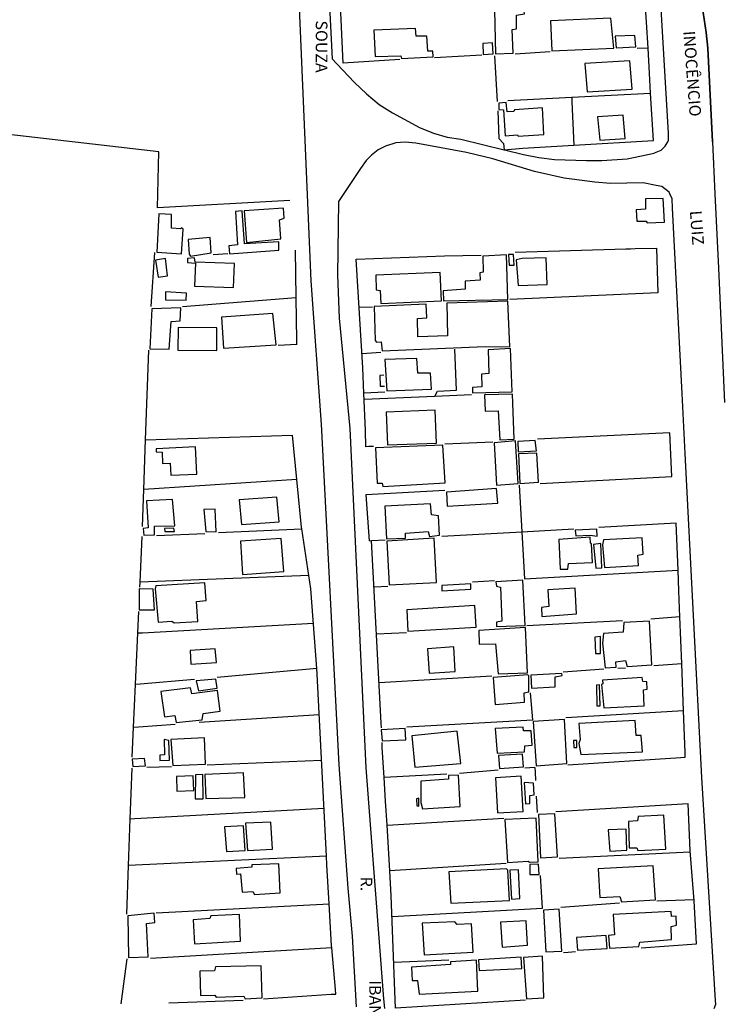
# Model space of a CAD drawing. Units: millimetres. Extents: x 185530 to 187944, y 1674287 to 1677060.
# Drawn here: x 186227 to 186377, y 1675562 to 1675772 of the extents above; entities that cross this region are included whole.
import ezdxf
from ezdxf.enums import TextEntityAlignment as Align

# ---------------------------------------------------------------- set-up
doc = ezdxf.new("R2010")
doc.units = ezdxf.units.MM
doc.header["$LTSCALE"] = 10
doc.header["$MEASUREMENT"] = 0
for name, color, linetype in [('V-EDIFICACAO', 7, 'Continuous'), ('V-LOTE', 1, 'Continuous'), ('V-NOME_DOS_LOGRADOUROS', 7, 'Continuous'), ('V-QUADRA', 2, 'Continuous')]:
    doc.layers.add(name, color=color, linetype=linetype)
doc.styles.get("Standard").update_dxf_attribs({"font": 'ARIAL.TTF'})

msp = doc.modelspace()

# ---------------------------------------------------------------- linework, layer by layer
at = {"layer": 'V-EDIFICACAO'}
for points in [[(186328.69, 1675774.25), (186328.94, 1675764.89), (186332.73, 1675765.06), (186332.51, 1675770.12), (186333.44, 1675770.25), (186333.39, 1675773.19), (186335.14, 1675773.42), (186334.99, 1675774.6), (186328.69, 1675774.25)], [(186340.65, 1675771.92), (186340.99, 1675765.53), (186354.22, 1675766.12), (186353.58, 1675772.54), (186340.65, 1675771.92)], [(186302.92, 1675769.93), (186303.19, 1675764.34), (186308.72, 1675764.49), (186308.87, 1675763.9), (186315.58, 1675764.25), (186315.51, 1675765.44), (186314.47, 1675765.48), (186314.27, 1675768.69), (186311.96, 1675768.7), (186311.82, 1675770.34), (186302.92, 1675769.93)], [(186354.51, 1675768.69), (186354.7, 1675766.15), (186358.93, 1675766.39), (186358.7, 1675768.85), (186354.51, 1675768.69)], [(186326.22, 1675767.13), (186326.28, 1675764.78), (186328.41, 1675764.9), (186328.31, 1675767.26), (186326.22, 1675767.13)], [(186348.01, 1675762.81), (186348.5, 1675756.75), (186358.1, 1675757.32), (186357.66, 1675763.39), (186348.01, 1675762.81)], [(186332.98, 1675752.97), (186332.83, 1675752.57), (186331.42, 1675752.54), (186331.21, 1675754.5), (186329.62, 1675754.38), (186329.66, 1675752.99), (186330.63, 1675752.93), (186330.96, 1675747.38), (186333.61, 1675747.61), (186333.76, 1675747.3), (186339.28, 1675747.66), (186338.94, 1675753.33), (186332.98, 1675752.97)], [(186350.73, 1675751.47), (186351.22, 1675746.42), (186356.62, 1675746.78), (186356.23, 1675751.77), (186350.73, 1675751.47)], [(186361, 1675733.94), (186361, 1675731.74), (186359.02, 1675731.59), (186359.14, 1675729.16), (186361.12, 1675729.18), (186361.36, 1675728.81), (186365.01, 1675728.94), (186364.75, 1675734.02), (186361, 1675733.94)], [(186275.28, 1675724.29), (186274.79, 1675731.34), (186273.39, 1675731.23), (186273.77, 1675724.09), (186271.97, 1675723.88), (186272.07, 1675722.16), (186282.65, 1675722.95), (186282.63, 1675724.7), (186275.28, 1675724.29)], [(186275.25, 1675731.37), (186275.7, 1675724.62), (186283.07, 1675725.4), (186282.8, 1675729.42), (186283.78, 1675729.81), (186283.65, 1675731.94), (186275.25, 1675731.37)], [(186256.95, 1675730.74), (186256.52, 1675722.55), (186261.86, 1675722.19), (186262.21, 1675727.47), (186261.85, 1675727.75), (186261.64, 1675727.54), (186259.71, 1675727.68), (186259.71, 1675730.59), (186256.95, 1675730.74)], [(186263.22, 1675725.24), (186263.49, 1675722.06), (186263.76, 1675721.67), (186268.2, 1675722.36), (186267.97, 1675725.69), (186263.22, 1675725.24)], [(186256.26, 1675720.84), (186256.81, 1675717.21), (186258.84, 1675717.46), (186258.37, 1675721.17), (186256.26, 1675720.84)], [(186264.73, 1675720.39), (186264.63, 1675721.33), (186263.12, 1675721.18), (186263.12, 1675720.29), (186264.79, 1675720.14), (186264.59, 1675715.26), (186272.96, 1675714.97), (186273.18, 1675720.07), (186264.73, 1675720.39)], [(186322.48, 1675716.33), (186322.44, 1675714.6), (186317.75, 1675714.27), (186317.85, 1675712.1), (186331.54, 1675712.43), (186331.28, 1675721.93), (186326.19, 1675721.65), (186326.3, 1675718.27), (186325.61, 1675718.14), (186325.68, 1675716.56), (186322.48, 1675716.33)], [(186331.74, 1675722.02), (186331.83, 1675719.75), (186332.93, 1675719.76), (186332.75, 1675721.99), (186331.74, 1675722.02)], [(186334.61, 1675721.18), (186333.35, 1675720.88), (186333.74, 1675715.42), (186339.95, 1675715.62), (186339.75, 1675721.29), (186334.61, 1675721.18)], [(186303.34, 1675717.61), (186303.44, 1675714.46), (186304.27, 1675714.32), (186304.41, 1675711.54), (186317.38, 1675712.1), (186317.09, 1675718.17), (186303.34, 1675717.61)], [(186258.43, 1675714.04), (186258.39, 1675712.37), (186262.8, 1675712.23), (186262.91, 1675713.77), (186258.43, 1675714.04)], [(186318.56, 1675711.59), (186318.7, 1675704.66), (186312.32, 1675704.41), (186312.24, 1675708.32), (186314.24, 1675708.46), (186314.08, 1675711.43), (186303.01, 1675710.88), (186303.23, 1675703.66), (186303.48, 1675703.3), (186304.52, 1675703.36), (186304.72, 1675701.47), (186326.7, 1675702.35), (186332, 1675702.31), (186331.59, 1675712.02), (186318.56, 1675711.59)], [(186255.49, 1675710.43), (186255.08, 1675701.87), (186259.2, 1675701.8), (186259.59, 1675707.73), (186261.51, 1675707.86), (186261.66, 1675710.59), (186255.49, 1675710.43)], [(186270.34, 1675708.65), (186270.77, 1675701.98), (186282.04, 1675702.74), (186281.34, 1675709.43), (186270.34, 1675708.65)], [(186261.1, 1675706.4), (186261.07, 1675701.58), (186269.36, 1675701.51), (186269.4, 1675706.37), (186261.1, 1675706.4)], [(186327.34, 1675701.65), (186327.51, 1675696.6), (186325.92, 1675696.45), (186326.01, 1675693.76), (186324.01, 1675693.62), (186323.98, 1675692.47), (186332.51, 1675692.67), (186332.12, 1675701.9), (186327.34, 1675701.65)], [(186305.31, 1675699.59), (186305.69, 1675692.86), (186315.24, 1675693.22), (186315.06, 1675696.68), (186312.33, 1675696.63), (186312.14, 1675699.78), (186305.31, 1675699.59)], [(186326.58, 1675692), (186326.72, 1675688.53), (186329.52, 1675688.62), (186329.84, 1675682.45), (186332.9, 1675682.59), (186332.57, 1675692.17), (186326.58, 1675692)], [(186305.53, 1675688.36), (186305.82, 1675681.36), (186316.29, 1675681.72), (186316.06, 1675688.74), (186305.53, 1675688.36)], [(186256.4, 1675680.53), (186256.41, 1675679.84), (186257.68, 1675679.81), (186257.77, 1675677.39), (186259.4, 1675677.4), (186259.58, 1675674.84), (186265.1, 1675675.06), (186264.81, 1675680.89), (186256.4, 1675680.53)], [(186303.25, 1675680.69), (186303.67, 1675673.18), (186304.71, 1675673.15), (186304.83, 1675672.44), (186318.18, 1675673.24), (186317.69, 1675681.26), (186303.25, 1675680.69)], [(186328.66, 1675681.81), (186329.14, 1675672.73), (186333.74, 1675673.07), (186333.17, 1675682.18), (186328.66, 1675681.81)], [(186333.68, 1675682.07), (186333.76, 1675679.84), (186337.69, 1675680.04), (186337.4, 1675682.3), (186333.68, 1675682.07)], [(186333.83, 1675679.42), (186334.16, 1675673.06), (186338.1, 1675673.35), (186337.74, 1675679.56), (186333.83, 1675679.42)], [(186318.46, 1675671.24), (186318.62, 1675668.26), (186329.4, 1675668.87), (186329.11, 1675672.02), (186318.46, 1675671.24)], [(186274.18, 1675669.61), (186274.66, 1675664.34), (186282.69, 1675664.93), (186282.2, 1675670.17), (186274.18, 1675669.61)], [(186254.35, 1675669.4), (186254.67, 1675663.62), (186253.63, 1675663.45), (186253.74, 1675662.03), (186256.02, 1675662.14), (186256.07, 1675664), (186260.39, 1675664.06), (186259.93, 1675669.7), (186254.35, 1675669.4)], [(186305.25, 1675668.27), (186305.62, 1675661.26), (186309.69, 1675661.44), (186309.7, 1675662.49), (186314.57, 1675662.86), (186314.81, 1675661.77), (186316.93, 1675662.05), (186316.73, 1675666.15), (186315.24, 1675666.36), (186315.03, 1675668.71), (186305.25, 1675668.27)], [(186266.63, 1675667.53), (186267, 1675662.84), (186269.22, 1675662.76), (186269, 1675667.62), (186266.63, 1675667.53)], [(186258.22, 1675663.47), (186258.26, 1675662.82), (186260.32, 1675662.85), (186260.17, 1675663.56), (186258.22, 1675663.47)], [(186305.67, 1675660.76), (186306.21, 1675651.42), (186316.33, 1675651.95), (186315.83, 1675661.37), (186305.67, 1675660.76)], [(186342.45, 1675661.13), (186342.75, 1675654.79), (186344.4, 1675654.81), (186344.53, 1675656.01), (186349.64, 1675656.24), (186349.47, 1675660.2), (186349.22, 1675660.31), (186349.13, 1675661.63), (186342.45, 1675661.13)], [(186345.98, 1675663.1), (186346.09, 1675661.88), (186349.19, 1675662.06), (186350.64, 1675661.82), (186350.55, 1675663.34), (186345.98, 1675663.1)], [(186352.02, 1675661.03), (186351.82, 1675659.96), (186352.21, 1675655.12), (186359.51, 1675655.55), (186359.38, 1675657.79), (186360.47, 1675658.01), (186360.25, 1675661.47), (186352.02, 1675661.03)], [(186274.41, 1675660.73), (186274.89, 1675653.63), (186283.67, 1675654.29), (186283.1, 1675661.3), (186274.41, 1675660.73)], [(186349.87, 1675660.08), (186350.36, 1675655.02), (186351.66, 1675655.06), (186351.41, 1675660.24), (186349.87, 1675660.08)], [(186256.37, 1675651.24), (186256.18, 1675650.58), (186256.85, 1675643.43), (186259.79, 1675643.65), (186260.24, 1675643.28), (186265.29, 1675643.59), (186265.02, 1675647.86), (186267.1, 1675648.12), (186266.82, 1675651.88), (186256.37, 1675651.24)], [(186317.48, 1675651.31), (186317.48, 1675650.16), (186323.68, 1675650.52), (186323.64, 1675651.64), (186317.48, 1675651.31)], [(186329.02, 1675652.07), (186329.15, 1675651.16), (186329.97, 1675650.91), (186330.3, 1675643.64), (186329.13, 1675643.42), (186329.17, 1675642.51), (186335.24, 1675642.74), (186334.8, 1675652.41), (186329.02, 1675652.07)], [(186252.81, 1675650.6), (186252.76, 1675646.1), (186256.06, 1675646.09), (186255.77, 1675650.5), (186252.81, 1675650.6)], [(186340.11, 1675650.35), (186340.3, 1675646.81), (186338.75, 1675646.61), (186338.86, 1675644.69), (186346.26, 1675645.22), (186345.98, 1675650.73), (186340.11, 1675650.35)], [(186309.99, 1675646.12), (186310.19, 1675641.5), (186324.79, 1675642.38), (186324.48, 1675647), (186309.99, 1675646.12)], [(186356.38, 1675643.38), (186356.23, 1675641.34), (186351.98, 1675641.02), (186351.83, 1675638.94), (186352.35, 1675633.71), (186354.7, 1675633.87), (186354.66, 1675634.96), (186356.74, 1675635.26), (186357.04, 1675633.95), (186362.33, 1675634.35), (186361.86, 1675643.67), (186356.38, 1675643.38)], [(186325.35, 1675641.66), (186325.44, 1675638.72), (186328.94, 1675638.8), (186329.52, 1675632.39), (186335.76, 1675632.64), (186335.32, 1675642.33), (186325.35, 1675641.66)], [(186350.14, 1675640.25), (186350.3, 1675636.77), (186351.39, 1675636.77), (186351.38, 1675640.37), (186350.14, 1675640.25)], [(186263.67, 1675637.4), (186263.85, 1675634.46), (186269.3, 1675634.87), (186269.05, 1675637.75), (186263.67, 1675637.4)], [(186314.43, 1675637.76), (186314.75, 1675632.54), (186320.32, 1675632.9), (186320.02, 1675638.16), (186314.43, 1675637.76)], [(186328.45, 1675631.62), (186328.87, 1675625.89), (186335.16, 1675626.33), (186335.07, 1675628.32), (186336.03, 1675628.56), (186336.05, 1675631.98), (186335.83, 1675632.21), (186328.45, 1675631.62)], [(186336.47, 1675632.13), (186336.63, 1675629.33), (186341.68, 1675629.62), (186341.68, 1675631.76), (186343.17, 1675632.05), (186343.12, 1675632.51), (186336.47, 1675632.13)], [(186264.99, 1675630.95), (186265.48, 1675628.81), (186269.46, 1675629.35), (186269.16, 1675631.29), (186264.99, 1675630.95)], [(186350.48, 1675630.01), (186350.58, 1675625.57), (186351.28, 1675625.59), (186351.15, 1675630.05), (186350.48, 1675630.01)], [(186351.83, 1675631.04), (186351.85, 1675630.28), (186351.57, 1675630.1), (186352.11, 1675625.15), (186360.71, 1675625.57), (186360.55, 1675629.02), (186361.37, 1675629.15), (186361.27, 1675630.74), (186360.39, 1675630.78), (186360.27, 1675631.63), (186351.83, 1675631.04)], [(186257.44, 1675628.63), (186258.2, 1675623.24), (186260.43, 1675623.49), (186260.66, 1675622.04), (186266.22, 1675622.62), (186266.42, 1675623.97), (186270.08, 1675624.43), (186269.52, 1675628.87), (186264.04, 1675628.15), (186263.77, 1675629.45), (186257.44, 1675628.63)], [(186336.98, 1675622.22), (186337.63, 1675612.76), (186344.15, 1675613.24), (186343.64, 1675622.66), (186336.98, 1675622.22)], [(186346.75, 1675621.77), (186346.99, 1675618.4), (186346.72, 1675617.51), (186347.14, 1675615.18), (186360.36, 1675615.77), (186360.05, 1675619.24), (186358.97, 1675619.23), (186358.78, 1675622.45), (186346.75, 1675621.77)], [(186304.52, 1675620.45), (186304.72, 1675618.07), (186309.76, 1675618.31), (186309.65, 1675620.7), (186304.52, 1675620.45)], [(186311.02, 1675619.2), (186311.69, 1675612.46), (186321.55, 1675613.28), (186320.76, 1675620.19), (186311.02, 1675619.2)], [(186328.89, 1675620.73), (186329.25, 1675615.45), (186335.12, 1675615.76), (186335.2, 1675617.02), (186336.75, 1675617.19), (186336.56, 1675620.22), (186334.91, 1675620.2), (186334.82, 1675621.01), (186328.89, 1675620.73)], [(186258.13, 1675618.38), (186258.19, 1675615.14), (186257.22, 1675615.04), (186257.22, 1675613.86), (186259.29, 1675613.96), (186259.09, 1675618.18), (186258.13, 1675618.38)], [(186259.56, 1675618.38), (186259.97, 1675612.83), (186266.97, 1675613.11), (186266.76, 1675618.72), (186259.56, 1675618.38)], [(186345.63, 1675618.17), (186345.67, 1675616.7), (186346.33, 1675616.64), (186346.32, 1675618.15), (186345.63, 1675618.17)], [(186329.57, 1675614.94), (186329.8, 1675612.17), (186334.91, 1675612.54), (186334.72, 1675615.28), (186329.57, 1675614.94)], [(186251.31, 1675614.2), (186251.4, 1675612.59), (186254.11, 1675612.76), (186253.94, 1675614.32), (186251.31, 1675614.2)], [(186264.81, 1675610.83), (186264.76, 1675605.69), (186266.47, 1675605.68), (186266.36, 1675610.87), (186264.81, 1675610.83)], [(186266.83, 1675610.93), (186267.02, 1675605.74), (186275.33, 1675606.02), (186275.06, 1675611.28), (186266.83, 1675610.93)], [(186260.73, 1675610.46), (186260.86, 1675607.32), (186264.48, 1675607.5), (186264.33, 1675610.6), (186260.73, 1675610.46)], [(186312.97, 1675609.51), (186313, 1675604.9), (186313.36, 1675603.59), (186321.38, 1675604.08), (186320.99, 1675610.77), (186318.88, 1675610.69), (186318.91, 1675609.94), (186312.97, 1675609.51)], [(186328.91, 1675610.18), (186329.36, 1675602.68), (186334.84, 1675603.02), (186334.43, 1675610.54), (186328.91, 1675610.18)], [(186335.07, 1675609.17), (186335.36, 1675604.66), (186336.23, 1675604.71), (186336.28, 1675606.39), (186337.2, 1675606.57), (186337.08, 1675609.08), (186335.07, 1675609.17)], [(186312.06, 1675605.73), (186312.12, 1675604.21), (186312.53, 1675604.14), (186312.54, 1675605.82), (186312.06, 1675605.73)], [(186338.15, 1675602.38), (186338.56, 1675593.11), (186342.17, 1675593.34), (186341.59, 1675602.53), (186338.15, 1675602.38)], [(186275.47, 1675600.47), (186275.92, 1675594.69), (186281.29, 1675594.95), (186280.9, 1675600.75), (186275.47, 1675600.47)], [(186330.94, 1675601.27), (186331.46, 1675592.09), (186335.92, 1675592.4), (186336.2, 1675592.16), (186338.02, 1675592.25), (186337.63, 1675601.55), (186330.94, 1675601.27)], [(186359.42, 1675601.96), (186359.28, 1675601.03), (186357.36, 1675600.84), (186357.49, 1675595.22), (186357.49, 1675595.22), (186359.16, 1675595.23), (186359.32, 1675594.65), (186365.36, 1675594.96), (186364.93, 1675602.18), (186359.42, 1675601.96)], [(186271.04, 1675599.69), (186271.43, 1675594.47), (186275.46, 1675594.69), (186275.09, 1675599.9), (186271.04, 1675599.69)], [(186353.03, 1675599.1), (186353.34, 1675594.5), (186356.98, 1675594.7), (186356.84, 1675599.2), (186353.03, 1675599.1)], [(186273.49, 1675590.82), (186273.6, 1675589.64), (186274.42, 1675589.69), (186274.76, 1675585.74), (186277.07, 1675585.88), (186277.39, 1675585.26), (186282.9, 1675585.63), (186282.62, 1675591.83), (186276.87, 1675591.6), (186276.84, 1675591.09), (186273.49, 1675590.82)], [(186318.94, 1675590.09), (186319.35, 1675583.44), (186331.92, 1675583.95), (186331.54, 1675590.49), (186331.31, 1675590.75), (186318.94, 1675590.09)], [(186331.96, 1675590.45), (186332.37, 1675584.27), (186334.15, 1675584.41), (186333.82, 1675590.51), (186331.96, 1675590.45)], [(186336.29, 1675591.7), (186336.29, 1675589.52), (186338.24, 1675589.55), (186338.1, 1675591.77), (186336.29, 1675591.7)], [(186350.84, 1675590.78), (186351.21, 1675584.65), (186355.48, 1675584.81), (186355.83, 1675583.72), (186363.11, 1675584.13), (186362.65, 1675591.39), (186350.84, 1675590.78)], [(186339.21, 1675581.9), (186339.65, 1675572.99), (186343.12, 1675573.13), (186342.54, 1675582.14), (186339.21, 1675581.9)], [(186354.08, 1675580.98), (186354.34, 1675576.64), (186353.08, 1675576.48), (186353.27, 1675573.77), (186359.58, 1675574.16), (186359.75, 1675575.1), (186366.57, 1675575.64), (186366.45, 1675578.41), (186367.62, 1675578.68), (186367.57, 1675580.6), (186366.57, 1675580.57), (186366.46, 1675581.64), (186354.08, 1675580.98)], [(186250.35, 1675580.72), (186250.5, 1675571.8), (186254.71, 1675571.92), (186254.31, 1675579.04), (186256.12, 1675579.31), (186255.99, 1675581.26), (186250.35, 1675580.72)], [(186268.06, 1675580.67), (186267.86, 1675580.1), (186264.35, 1675579.86), (186264.62, 1675574.74), (186274.42, 1675575.29), (186274.2, 1675580.96), (186268.06, 1675580.67)], [(186320.75, 1675578.83), (186320.24, 1675579.44), (186313.27, 1675579.1), (186313.67, 1675572.39), (186324.12, 1675572.93), (186323.77, 1675578.96), (186320.75, 1675578.83)], [(186330.03, 1675579.37), (186330.32, 1675574.01), (186335.75, 1675574.4), (186335.45, 1675579.66), (186330.03, 1675579.37)], [(186346.24, 1675576.09), (186346.42, 1675573.37), (186352.8, 1675573.73), (186352.61, 1675576.49), (186346.24, 1675576.09)], [(186319.31, 1675570.88), (186319.29, 1675570.32), (186310.99, 1675569.74), (186311.13, 1675566.89), (186312.25, 1675566.85), (186312.58, 1675563.99), (186325.12, 1675564.59), (186324.86, 1675571.21), (186319.31, 1675570.88)], [(186325.26, 1675571.29), (186325.43, 1675569.02), (186334.58, 1675569.48), (186334.4, 1675571.84), (186325.26, 1675571.29)], [(186334.89, 1675571.82), (186335.56, 1675562.98), (186339.28, 1675563.16), (186338.95, 1675572.07), (186334.89, 1675571.82)], [(186269.1, 1675569.77), (186268.87, 1675568.95), (186265.76, 1675568.89), (186265.91, 1675563.67), (186268.93, 1675563.77), (186269.25, 1675563.3), (186275.11, 1675563.52), (186275.45, 1675562.97), (186279.03, 1675563.18), (186278.85, 1675570.04), (186269.1, 1675569.77)]]:
    msp.add_lwpolyline(points, close=True, dxfattribs=at)
at = {"layer": 'V-LOTE'}
for points in [[(186296.38, 1675762.92), (186293.04, 1675835.54), (186291.24, 1675869.74)], [(186361.19, 1675771.7), (186360.93, 1675775.99)], [(186361.52, 1675766.11), (186361.19, 1675771.7)], [(186326.02, 1675764.59), (186315.92, 1675764.05)], [(186328.75, 1675764.51), (186329.31, 1675754.74)], [(186340.62, 1675765.32), (186333.13, 1675764.85)], [(186361.52, 1675766.11), (186359.22, 1675766.03)], [(186361.83, 1675760.76), (186361.52, 1675766.11)], [(186308.46, 1675763.67), (186296.38, 1675762.92)], [(186362.08, 1675756.48), (186361.83, 1675760.76)], [(186345.23, 1675755.63), (186362.08, 1675756.48)], [(186362.68, 1675746.36), (186362.08, 1675756.48)], [(186331.57, 1675754.94), (186345.23, 1675755.63)], [(186345.23, 1675755.63), (186345.27, 1675754.62)], [(186345.27, 1675754.62), (186345.65, 1675745.38)], [(186329.4, 1675752.7), (186329.67, 1675746.8), (186330.67, 1675745.75), (186330.75, 1675744.39)], [(186256.69, 1675731.96), (186256.97, 1675743.95), (186198.37, 1675750.73)], [(186345.65, 1675745.38), (186362.68, 1675746.36)], [(186330.74, 1675744.37), (186330.75, 1675744.37)], [(186330.75, 1675744.39), (186330.75, 1675744.37)], [(186330.75, 1675744.37), (186330.76, 1675744.37)], [(186330.76, 1675744.37), (186330.81, 1675744.38)], [(186330.81, 1675744.38), (186334.75, 1675744.75)], [(186334.75, 1675744.75), (186345.65, 1675745.38)], [(186284.97, 1675733.54), (186256.69, 1675731.96)], [(186255.31, 1675710.94), (186256.16, 1675722.42)], [(186286.32, 1675712.86), (186286.18, 1675722.92)], [(186333.15, 1675722.49), (186356.79, 1675723.22), (186357.79, 1675723.25)], [(186357.79, 1675723.25), (186358.79, 1675723.28), (186363.34, 1675723.4)], [(186363.34, 1675723.4), (186363.63, 1675713.8)], [(186268.61, 1675722.05), (186271.7, 1675722.23)], [(186299.18, 1675721.01), (186318.03, 1675721.77), (186325.9, 1675721.89)], [(186300.59, 1675697.8), (186299.18, 1675721.01)], [(186262.07, 1675710.9), (186286.32, 1675712.86)], [(186286.46, 1675703.64), (186286.32, 1675712.86)], [(186363.63, 1675713.8), (186331.98, 1675712.42)], [(186299.86, 1675710.76), (186302.62, 1675710.85)], [(186286.47, 1675702.76), (186286.46, 1675703.64)], [(186254.15, 1675682.4), (186254.86, 1675701.57)], [(186286.47, 1675702.76), (186282.45, 1675702.55)], [(186286.47, 1675702.73), (186286.47, 1675702.76)], [(186316.52, 1675692.83), (186320.57, 1675693.03), (186320.21, 1675701.81)], [(186300.42, 1675700.85), (186304.41, 1675701.12)], [(186300.82, 1675692.42), (186300.59, 1675697.8)], [(186305.08, 1675696.21), (186304.21, 1675696.15), (186304.28, 1675693.91), (186305.22, 1675693.9)], [(186305.26, 1675692.61), (186300.82, 1675692.42)], [(186301.17, 1675684.39), (186300.82, 1675692.42)], [(186300.88, 1675691.1), (186315.99, 1675691.78)], [(186315.99, 1675691.78), (186316.52, 1675692.83)], [(186315.99, 1675691.78), (186323.77, 1675692.13)], [(186253.76, 1675671.79), (186254.15, 1675682.4)], [(186254.15, 1675682.4), (186285.57, 1675683.4)], [(186286.49, 1675673.92), (186285.57, 1675683.4)], [(186301.19, 1675680.94), (186301.17, 1675684.39)], [(186366.2, 1675683.93), (186337.89, 1675682.57)], [(186366.61, 1675674.61), (186366.2, 1675683.93)], [(186302.85, 1675681.02), (186301.85, 1675680.97), (186301.19, 1675680.94)], [(186318.07, 1675681.59), (186328.37, 1675682.01)], [(186338.49, 1675673.1), (186366.61, 1675674.61)], [(186286.49, 1675673.92), (186253.76, 1675671.79)], [(186287.47, 1675663.77), (186286.49, 1675673.92)], [(186334.02, 1675672.7), (186334.57, 1675662.78)], [(186253.47, 1675663.91), (186253.76, 1675671.79)], [(186318.08, 1675671.59), (186301.3, 1675670.7)], [(186301.3, 1675670.7), (186301.3, 1675670.77)], [(186302, 1675660.87), (186301.3, 1675670.7)], [(186287.53, 1675663.39), (186287.47, 1675663.77)], [(186367.55, 1675664.64), (186350.98, 1675663.68)], [(186367.94, 1675654.55), (186367.55, 1675664.64)], [(186252.96, 1675652.01), (186253.42, 1675661.77)], [(186256.45, 1675661.95), (186266.79, 1675662.41)], [(186269.73, 1675662.61), (186287.53, 1675663.39)], [(186289.03, 1675653.43), (186287.53, 1675663.39)], [(186317.45, 1675661.83), (186334.57, 1675662.78)], [(186334.57, 1675662.78), (186345.66, 1675663.39)], [(186334.57, 1675662.78), (186335.12, 1675652.74)], [(186302, 1675660.87), (186302.42, 1675660.89)], [(186302.42, 1675660.89), (186305.37, 1675661.05)], [(186302.42, 1675660.89), (186302.42, 1675660.91)], [(186304.57, 1675620.88), (186304.52, 1675621.87), (186302.42, 1675660.89)], [(186289.03, 1675653.43), (186252.96, 1675652.01)], [(186289.46, 1675650.56), (186289.03, 1675653.43)], [(186335.12, 1675652.74), (186367.94, 1675654.55)], [(186368.11, 1675650.18), (186367.94, 1675654.55)], [(186252.91, 1675650.92), (186252.96, 1675652.01)], [(186303, 1675651.03), (186305.94, 1675651.12)], [(186328.71, 1675652.3), (186323.99, 1675652.02)], [(186290.75, 1675633.55), (186289.46, 1675650.56)], [(186368.33, 1675644.56), (186368.11, 1675650.18)], [(186252.49, 1675641.15), (186252.7, 1675645.77)], [(186368.33, 1675644.56), (186362.1, 1675644.11)], [(186368.72, 1675634.59), (186368.33, 1675644.56)], [(186253.5, 1675641.21), (186290.01, 1675643.27)], [(186356.04, 1675643.74), (186335.59, 1675642.7)], [(186252, 1675630.11), (186252.49, 1675641.15)], [(186252.49, 1675641.15), (186253.5, 1675641.21)], [(186303.53, 1675640.95), (186309.88, 1675641.22)], [(186362.75, 1675634.22), (186368.72, 1675634.59)], [(186369.11, 1675624.49), (186368.72, 1675634.59)], [(186290.75, 1675633.55), (186269.43, 1675631.64)], [(186290.84, 1675632.36), (186290.75, 1675633.55)], [(186292.78, 1675593.44), (186290.84, 1675632.36)], [(186304.07, 1675630.58), (186328.14, 1675631.97)], [(186343.41, 1675632.82), (186352.06, 1675633.46)], [(186356.68, 1675633.65), (186355.06, 1675633.55)], [(186251.59, 1675621.03), (186252, 1675630.11)], [(186253.01, 1675630.2), (186252, 1675630.11)], [(186264.59, 1675631.21), (186253.01, 1675630.2)], [(186309.98, 1675621.06), (186336.91, 1675622.6), (186336.38, 1675628.33)], [(186265.63, 1675622.1), (186291.26, 1675623.74)], [(186369.11, 1675624.49), (186343.99, 1675622.99)], [(186369.49, 1675614.6), (186369.45, 1675615.6), (186369.11, 1675624.49)], [(186252.6, 1675621.1), (186260.47, 1675621.68)], [(186251.31, 1675614.59), (186251.59, 1675621.03)], [(186251.59, 1675621.03), (186252.6, 1675621.1)], [(186305.13, 1675610.26), (186304.74, 1675616.7), (186304.68, 1675617.77)], [(186291.73, 1675613.9), (186267.28, 1675612.87)], [(186344.41, 1675612.94), (186368.51, 1675614.53), (186369.49, 1675614.6)], [(186250.86, 1675601.43), (186251.26, 1675612.27)], [(186259.72, 1675612.57), (186254.42, 1675612.43)], [(186318.52, 1675610.98), (186305.13, 1675610.26)], [(186329.52, 1675611.82), (186321.27, 1675611.13)], [(186337.34, 1675612.37), (186336.26, 1675612.31), (186335.19, 1675612.24)], [(186337.34, 1675612.37), (186337.39, 1675611.37), (186337.47, 1675609.62)], [(186305.44, 1675605.17), (186305.13, 1675610.26)], [(186305.75, 1675600.1), (186305.44, 1675605.17)], [(186337.9, 1675602.75), (186337.68, 1675606.29)], [(186370.12, 1675604.66), (186341.82, 1675602.91)], [(186360.04, 1675573.89), (186371.85, 1675574.72), (186371.39, 1675583.91), (186370.53, 1675594.59), (186370.12, 1675604.66)], [(186251.87, 1675601.49), (186292.25, 1675603.72)], [(186250.5, 1675591.49), (186250.86, 1675601.43)], [(186250.86, 1675601.43), (186251.87, 1675601.49)], [(186305.75, 1675600.1), (186330.73, 1675601.56)], [(186306.34, 1675590.35), (186305.75, 1675600.1)], [(186342.53, 1675593), (186370.54, 1675594.4)], [(186292.78, 1675593.44), (186250.5, 1675591.49)], [(186292.87, 1675591.59), (186292.78, 1675593.44)], [(186250.12, 1675581.03), (186250.5, 1675591.49)], [(186293.36, 1675583.25), (186292.87, 1675591.59)], [(186331.18, 1675591.88), (186306.34, 1675590.35)], [(186306.66, 1675584.97), (186306.34, 1675590.35)], [(186306.88, 1675580.55), (186338.98, 1675582.37), (186338.53, 1675589.3)], [(186335.33, 1675562.66), (186307.58, 1675560.96), (186306.66, 1675584.97)], [(186371.37, 1675584.1), (186363.43, 1675583.82)], [(186256.38, 1675581.37), (186293.36, 1675583.25)], [(186293.88, 1675574.38), (186293.36, 1675583.25)], [(186355.44, 1675583.38), (186342.9, 1675582.48)], [(186293.93, 1675573.87), (186255.22, 1675571.61)], [(186293.93, 1675573.87), (186293.88, 1675574.38)], [(186294.81, 1675563.99), (186294.72, 1675564.99), (186293.93, 1675573.87)], [(186343.48, 1675572.89), (186344.49, 1675572.95), (186346.01, 1675573.05)], [(186248.94, 1675561.88), (186250.24, 1675571.49)], [(186318.98, 1675571.25), (186307.24, 1675570.72)], [(186259.15, 1675562.09), (186274.97, 1675562.7)], [(186279.37, 1675563), (186293.83, 1675563.93), (186294.81, 1675563.99)]]:
    msp.add_lwpolyline(points, dxfattribs=at)
at = {"layer": 'V-QUADRA'}
for points in [[(186375.28, 1675746.1), (186374.29, 1675766.13), (186373.98, 1675769.47), (186372.88, 1675776.66), (186370.99, 1675787.55), (186368.31, 1675809.75), (186366.88, 1675831.64), (186366.62, 1675839.78), (186366.64, 1675847.82), (186367.16, 1675855.7), (186367.63, 1675859.62), (186368.29, 1675863.46), (186369.13, 1675867.1), (186370.48, 1675871.05), (186371.51, 1675874.08), (186374.56, 1675880.43), (186376.62, 1675883.76)], [(186292.59, 1675791.97), (186294.05, 1675763.83), (186294.05, 1675763.83), (186295.05, 1675762.77), (186295.05, 1675762.77), (186298.8, 1675758.8), (186301.38, 1675756.33), (186304.04, 1675754.08), (186306.89, 1675752.26), (186312.71, 1675749.18), (186315.66, 1675747.92), (186318.63, 1675747.09), (186321.54, 1675746.67), (186330.75, 1675744.39), (186330.75, 1675744.39), (186330.81, 1675744.38), (186330.81, 1675744.38), (186330.82, 1675744.38), (186330.82, 1675744.38), (186334.88, 1675743.37), (186338.22, 1675742.74), (186341.56, 1675742.32), (186348.34, 1675742.08), (186351.62, 1675742.11), (186357.09, 1675742.48), (186362.81, 1675743.71), (186362.81, 1675743.71), (186362.89, 1675743.73), (186364.32, 1675744.35), (186365.2, 1675745.18), (186365.61, 1675745.91), (186365.61, 1675745.91), (186365.87, 1675746.37), (186365.91, 1675747.98), (186363.82, 1675783.03)], [(186299.21, 1675561.24), (186298.36, 1675576.38), (186297.47, 1675586.64), (186295.55, 1675612.94), (186291.71, 1675685.74), (186289.56, 1675716.39), (186286.89, 1675778.19)], [(186372.88, 1675776.66), (186373.98, 1675769.47), (186374.29, 1675766.13), (186375.28, 1675746.1), (186375.83, 1675734.96), (186376.61, 1675719.13), (186377.86, 1675690.42)], [(186375.65, 1675560.88), (186375.99, 1675561.85), (186375.94, 1675562.61), (186375.94, 1675562.61), (186373.01, 1675610.25), (186369.47, 1675679.49), (186369.47, 1675679.49), (186368.81, 1675692.33), (186368.81, 1675692.33), (186366.78, 1675731.94), (186366.66, 1675733.89), (186366.19, 1675734.96), (186366.19, 1675734.96), (186366.02, 1675735.34), (186364.46, 1675736.58), (186363.28, 1675736.8), (186363.28, 1675736.8), (186360.46, 1675737.34), (186353.5, 1675737.22), (186350.13, 1675737.46), (186343.57, 1675738.32), (186337.27, 1675739.74), (186328.36, 1675742.47), (186322.7, 1675743.85), (186311.9, 1675745.81), (186309.6, 1675746.05), (186307.65, 1675745.9), (186305.39, 1675745.19), (186303.83, 1675744.37), (186302.43, 1675743.25), (186301.32, 1675742.12), (186300.05, 1675740.43), (186295.39, 1675733.36), (186295.39, 1675733.36), (186295.39, 1675733.32), (186295.19, 1675717.61), (186295.49, 1675708.42), (186297.77, 1675684.81), (186301.21, 1675612.35), (186304.98, 1675562.97), (186304.98, 1675562.97), (186305.24, 1675560.89)]]:
    msp.add_lwpolyline(points, dxfattribs=at)

# ---------------------------------------------------------------- texts
at = {"layer": 'V-NOME_DOS_LOGRADOUROS'}
for s, rotation, p in [('SOUZA', 270, (186289.73, 1675772.03)), ('INOCÊNCIO', 274.29143, (186368.278, 1675769.658)), ('LUIZ', 274.29143, (186369.687, 1675731.265)), ('R.', 270, (186299.32, 1675589.07)), ('IBANEZ', 270, (186301.18, 1675566.93))]:
    msp.add_text(s, height=2.5, rotation=rotation, dxfattribs=at).set_placement(p, align=Align.BOTTOM_LEFT)

doc.saveas('drawing.dxf')
